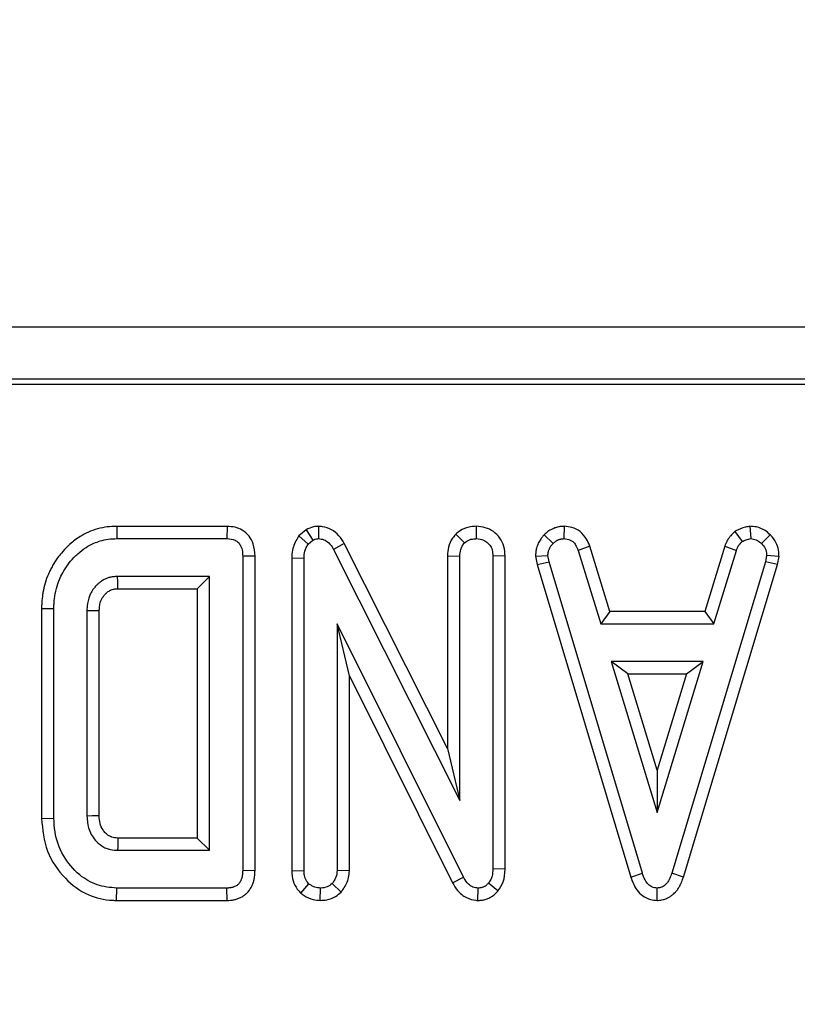
# Model space of a CAD drawing. Units: millimetres. Extents: x 8 to 453, y 1 to 291.
# Drawn here: x 115 to 117, y 119 to 122 of the extents above; entities that cross this region are included whole.
import ezdxf

# ---------------------------------------------------------------- set-up
doc = ezdxf.new("R2010")
doc.units = ezdxf.units.MM
doc.layers.add('FORMAT', color=7, linetype='Continuous')
doc.styles.add('SLDTEXTSTYLE1', font='TXT', dxfattribs={"width": 0.7})
doc.dimstyles.new('SLDDIMSTYLE0', dxfattribs={"dimtxt": 3.393075, "dimasz": 3.5, "dimexe": 0, "dimexo": 0.0625, "dimgap": 0.848269, "dimtad": 1, "dimlfac": 10, "dimrnd": 1e-09, "dimzin": 12, "dimdsep": 46, "dimtxsty": 'SLDTEXTSTYLE1', "dimsah": 1, "dimcen": 0.09, "dimadec": 0, "dimazin": 3, "dimtfac": 1, "dimtofl": 0, "dimtmove": 0, "dimatfit": 3, "dimfxl": 0, "dimfrac": 2, "dimtolj": 1, "dimtzin": 12, "dimarcsym": 0})

# ---------------------------------------------------------------- blocks, each defined once
blk = doc.blocks.new('_D_3')
at = {"layer": 'FORMAT'}
for p, q in [((160.7744, 139.7855), (160.7744, 108.4756)), ((59.5744, 119.8225), (59.5744, 108.4756)), ((160.7744, 109.4756), (59.5744, 109.4756))]:
    blk.add_line(p, q, dxfattribs=at)
for points in [[(59.5744, 109.4756), (63.0744, 108.9756), (63.0744, 109.9756)], [(160.7744, 109.4756), (157.2744, 109.9756), (157.2744, 108.9756)]]:
    blk.add_solid(points, dxfattribs=at)
at = {"layer": 'FORMAT', "insert": (106.3756, 114.2505), "char_height": 3.70417, "attachment_point": 1, "style": 'SLDTEXTSTYLE1'}
blk.add_mtext('1012', dxfattribs=at)

msp = doc.modelspace()

# ---------------------------------------------------------------- linework, layer by layer
at = {"color": 7, "linetype": 'Continuous', "lineweight": 25}
for p, q in [((112.7903, 120.9009), (117.098, 120.9009)), ((117.098, 120.7515), (112.7903, 120.7515)), ((112.776, 120.7372), (117.1123, 120.7372)), ((114.931, 120.3299), (114.9314, 120.2947)), ((115.2476, 120.3299), (114.931, 120.3299)), ((115.2476, 120.3299), (115.2468, 120.2947)), ((115.5093, 120.33), (115.5089, 120.2947)), ((115.9606, 120.33), (115.9607, 120.2947)), ((116.2124, 120.33), (116.2116, 120.2947)), ((116.744, 120.3301), (116.7462, 120.2947)), ((115.4734, 120.32), (115.4529, 120.3027)), ((115.4529, 120.3027), (115.4795, 120.279)), ((115.4734, 120.32), (115.493, 120.2904)), ((115.9019, 120.3077), (115.9269, 120.2826)), ((116.155, 120.3058), (116.1803, 120.2812)), ((116.7007, 120.315), (116.7219, 120.2864)), ((116.8022, 120.3057), (116.7774, 120.2805)), ((114.9314, 120.2947), (115.2468, 120.2947)), ((115.4795, 120.279), (115.493, 120.2904)), ((115.5827, 120.2809), (115.5517, 120.264)), ((115.8781, 119.6942), (115.5827, 120.2809)), ((116.2857, 120.2734), (116.2525, 120.2613)), ((116.343, 120.0867), (116.2857, 120.2734)), ((116.672, 120.2731), (116.6148, 120.0867)), ((116.672, 120.2731), (116.7052, 120.2613)), ((115.3271, 120.245), (115.2918, 120.2446)), ((115.2918, 120.2446), (115.2918, 119.3447)), ((115.3271, 119.3443), (115.3271, 120.245)), ((115.5517, 120.264), (115.9134, 119.5457)), ((115.8781, 120.2455), (115.8781, 119.6942)), ((115.8781, 120.2455), (115.9134, 120.2448)), ((115.9134, 119.5457), (115.9134, 120.2448)), ((116.0433, 120.2451), (116.008, 120.2446)), ((116.008, 120.2446), (116.008, 119.3496)), ((116.0433, 119.3489), (116.0433, 120.2451)), ((116.1303, 120.2442), (116.1657, 120.2465)), ((116.1303, 120.2442), (116.1345, 120.2206)), ((116.1689, 120.2288), (116.1657, 120.2465)), ((116.2525, 120.2613), (116.3169, 120.0514)), ((116.6408, 120.0514), (116.7052, 120.2613)), ((116.792, 120.2465), (116.7888, 120.2288)), ((116.8274, 120.2441), (116.792, 120.2465)), ((116.8232, 120.2206), (116.8274, 120.2441)), ((115.4322, 120.2398), (115.4675, 120.2389)), ((115.4322, 120.2398), (115.4322, 119.3442)), ((115.4675, 119.3447), (115.4675, 120.2389)), ((116.1345, 120.2206), (116.1689, 120.2288)), ((116.1345, 120.2206), (116.4027, 119.3261)), ((116.4362, 119.3371), (116.1689, 120.2288)), ((116.7888, 120.2288), (116.5203, 119.3371)), ((116.5538, 119.3261), (116.8232, 120.2206)), ((116.8232, 120.2206), (116.7888, 120.2288)), ((115.1972, 120.1866), (114.9337, 120.1866)), ((115.1619, 120.1513), (115.1972, 120.1866)), ((115.1972, 119.4028), (115.1972, 120.1866)), ((114.9346, 120.1513), (115.1619, 120.1513)), ((115.1619, 120.1513), (115.1619, 119.438)), ((114.716, 120.0951), (114.7513, 120.0947)), ((114.716, 120.0951), (114.716, 119.4942)), ((114.7513, 119.4946), (114.7513, 120.0947)), ((114.8458, 120.0886), (114.8458, 119.5007)), ((114.8811, 119.5014), (114.8811, 120.0877)), ((116.343, 120.0867), (116.3169, 120.0514)), ((116.6148, 120.0867), (116.343, 120.0867)), ((116.6148, 120.0867), (116.6408, 120.0514)), ((115.9238, 119.3263), (115.5621, 120.0514)), ((115.5621, 120.0514), (115.5621, 119.3451)), ((115.5973, 119.9017), (115.5621, 120.0514)), ((116.3169, 120.0514), (116.6408, 120.0514)), ((116.3469, 119.9433), (116.4782, 119.5109)), ((116.6102, 119.9433), (116.3469, 119.9433)), ((116.3945, 119.908), (116.3469, 119.9433)), ((116.4782, 119.5109), (116.6102, 119.9433)), ((116.5626, 119.908), (116.6102, 119.9433)), ((116.3945, 119.908), (116.5626, 119.908)), ((116.4783, 119.632), (116.3945, 119.908)), ((116.5626, 119.908), (116.4783, 119.632)), ((115.5973, 119.9017), (115.8927, 119.3097)), ((115.5973, 119.3443), (115.5973, 119.9017)), ((115.8781, 119.6942), (115.9134, 119.5457)), ((116.4783, 119.632), (116.4782, 119.5109)), ((114.716, 119.4942), (114.7513, 119.4946)), ((115.1619, 119.438), (114.9345, 119.438)), ((115.1619, 119.438), (115.1972, 119.4028)), ((114.9337, 119.4028), (115.1972, 119.4028)), ((115.3271, 119.3443), (115.2918, 119.3447)), ((115.4322, 119.3442), (115.4675, 119.3447)), ((115.5973, 119.3443), (115.5621, 119.3451)), ((116.0433, 119.3489), (116.008, 119.3496)), ((115.8927, 119.3097), (115.9238, 119.3263)), ((116.4027, 119.3261), (116.4362, 119.3371)), ((116.5538, 119.3261), (116.5203, 119.3371)), ((114.9309, 119.2594), (114.9314, 119.2947)), ((115.2468, 119.2947), (114.9314, 119.2947)), ((115.2476, 119.2594), (115.2468, 119.2947)), ((115.4586, 119.2797), (115.4816, 119.3067)), ((115.5141, 119.2593), (115.5148, 119.2947)), ((115.5738, 119.2832), (115.5479, 119.3075)), ((115.9654, 119.2593), (115.966, 119.2947)), ((116.0226, 119.2867), (115.9953, 119.309)), ((116.4782, 119.2591), (116.4782, 119.2947)), ((114.9309, 119.2594), (115.2476, 119.2594))]:
    msp.add_line(p, q, dxfattribs=at)
at = {"color": 7, "linetype": 'Continuous', "lineweight": 25, "flags": 128}
for points in [[(114.9346, 120.1513), (114.9345, 120.1562), (114.9341, 120.1714), (114.9337, 120.1866)], [(114.8811, 120.0877), (114.8762, 120.0878), (114.861, 120.0882), (114.8458, 120.0886)], [(114.8811, 119.5014), (114.876, 119.5013), (114.8609, 119.501), (114.8458, 119.5007)]]:
    msp.add_lwpolyline(points, dxfattribs=at)
at = {"color": 7, "linetype": 'Continuous', "lineweight": 25}
msp.add_arc((142.6552, 118.7928), 27.7282, 178.66667, 178.73956, dxfattribs=at)
for points, knots in [([(114.931, 120.3299), (114.9219, 120.3296), (114.9035, 120.3291), (114.8762, 120.3233), (114.8502, 120.3138), (114.8286, 120.3024), (114.8112, 120.2906), (114.7995, 120.2809), (114.7864, 120.2687), (114.7743, 120.2559), (114.7597, 120.2376), (114.7495, 120.2214), (114.7411, 120.2056), (114.7333, 120.1892), (114.7255, 120.1676), (114.7207, 120.1459), (114.7175, 120.1255), (114.7163, 120.1103), (114.7161, 120.0989), (114.716, 120.0951)], [0, 0, 0, 0, 0.077033, 0.15557, 0.235772, 0.311251, 0.362341, 0.414058, 0.440141, 0.513803, 0.563365, 0.638515, 0.676654, 0.714792, 0.792422, 0.87122, 0.903297, 0.96769, 1, 1, 1, 1]), ([(115.3271, 120.245), (115.3263, 120.2567), (115.3249, 120.277), (115.3111, 120.303), (115.2924, 120.3196), (115.2701, 120.3284), (115.2552, 120.3294), (115.2476, 120.3299)], [0, 0, 0, 0, 0.266089, 0.460997, 0.657356, 0.826482, 1, 1, 1, 1]), ([(115.5093, 120.33), (115.5043, 120.3297), (115.4916, 120.3291), (115.4802, 120.3234), (115.4734, 120.32)], [0, 0, 0, 0, 0.400801, 1, 1, 1, 1]), ([(115.5827, 120.2809), (115.578, 120.2886), (115.5686, 120.3041), (115.5471, 120.3218), (115.5258, 120.3288), (115.513, 120.3297), (115.5093, 120.33)], [0, 0, 0, 0, 0.291678, 0.5854, 0.880751, 1, 1, 1, 1]), ([(115.9606, 120.33), (115.9533, 120.3295), (115.9374, 120.3285), (115.917, 120.3202), (115.9061, 120.3112), (115.9019, 120.3077)], [0, 0, 0, 0, 0.340866, 0.744007, 1, 1, 1, 1]), ([(116.0433, 120.2451), (116.0426, 120.2544), (116.0414, 120.2725), (116.0295, 120.2973), (116.0104, 120.3158), (115.9866, 120.3277), (115.9692, 120.3292), (115.9606, 120.33)], [0, 0, 0, 0, 0.210327, 0.408546, 0.607326, 0.804385, 1, 1, 1, 1]), ([(116.2124, 120.33), (116.2112, 120.33), (116.2076, 120.3298), (116.2029, 120.3295), (116.1976, 120.3287), (116.1929, 120.3277), (116.1877, 120.3262), (116.1825, 120.3243), (116.1771, 120.3219), (116.1714, 120.3188), (116.1657, 120.3149), (116.1602, 120.3106), (116.1567, 120.3074), (116.155, 120.3058)], [0, 0, 0, 0, 0.0555634, 0.1667539, 0.222484, 0.3068092, 0.3916487, 0.4779321, 0.5646425, 0.6717059, 0.7796098, 0.8896172, 1, 1, 1, 1]), ([(116.2857, 120.2734), (116.2827, 120.2802), (116.2759, 120.2955), (116.2598, 120.3161), (116.236, 120.3274), (116.2199, 120.3292), (116.2124, 120.33)], [0, 0, 0, 0, 0.226902, 0.508138, 0.771692, 1, 1, 1, 1]), ([(116.744, 120.3301), (116.7398, 120.3294), (116.7257, 120.3272), (116.7114, 120.3209), (116.7017, 120.3156), (116.7007, 120.315)], [0, 0, 0, 0, 0.280034, 0.927633, 1, 1, 1, 1]), ([(116.8022, 120.3057), (116.7974, 120.3099), (116.7861, 120.3201), (116.7656, 120.329), (116.7504, 120.3297), (116.744, 120.3301)], [0, 0, 0, 0, 0.295277, 0.706898, 1, 1, 1, 1]), ([(115.4529, 120.3027), (115.4515, 120.3007), (115.4432, 120.2883), (115.4338, 120.2672), (115.4326, 120.2472), (115.4322, 120.2398)], [0, 0, 0, 0, 0.109777, 0.666572, 1, 1, 1, 1]), ([(115.9019, 120.3077), (115.8988, 120.3039), (115.8896, 120.293), (115.88, 120.2717), (115.8787, 120.2539), (115.8781, 120.2455)], [0, 0, 0, 0, 0.217204, 0.629259, 1, 1, 1, 1]), ([(116.155, 120.3058), (116.1542, 120.3048), (116.1516, 120.3019), (116.1483, 120.2979), (116.1446, 120.2928), (116.1414, 120.2878), (116.1381, 120.2815), (116.1353, 120.2749), (116.1332, 120.2684), (116.1318, 120.2622), (116.131, 120.2563), (116.1306, 120.2502), (116.1304, 120.2462), (116.1303, 120.2442)], [0, 0, 0, 0, 0.057325, 0.172027, 0.22949, 0.332191, 0.435591, 0.541245, 0.647732, 0.734774, 0.822401, 0.911147, 1, 1, 1, 1]), ([(116.7007, 120.315), (116.6996, 120.314), (116.6974, 120.3118), (116.6935, 120.3079), (116.689, 120.3032), (116.6842, 120.2973), (116.68, 120.2908), (116.6772, 120.2854), (116.6753, 120.2812), (116.6742, 120.2785), (116.673, 120.2758), (116.6723, 120.274), (116.672, 120.2731)], [0, 0, 0, 0, 0.089381, 0.178762, 0.324323, 0.470605, 0.620222, 0.771305, 0.828433, 0.885589, 0.942793, 1, 1, 1, 1]), ([(116.8274, 120.2441), (116.8273, 120.2482), (116.8269, 120.2598), (116.8223, 120.2798), (116.8119, 120.2958), (116.804, 120.3038), (116.8022, 120.3057)], [0, 0, 0, 0, 0.180061, 0.509865, 0.883361, 1, 1, 1, 1]), ([(114.7513, 120.0947), (114.7514, 120.0993), (114.7515, 120.1063), (114.7521, 120.1156), (114.7536, 120.1301), (114.7575, 120.1512), (114.7658, 120.1762), (114.777, 120.1987), (114.7903, 120.2203), (114.8056, 120.2379), (114.8229, 120.2549), (114.8417, 120.2695), (114.8637, 120.2811), (114.8852, 120.289), (114.9072, 120.2939), (114.9233, 120.2944), (114.9314, 120.2947)], [0, 0, 0, 0, 0.046538, 0.069827, 0.093109, 0.1937, 0.283999, 0.356665, 0.446133, 0.537265, 0.590743, 0.689282, 0.775094, 0.839196, 0.918666, 1, 1, 1, 1]), ([(115.2468, 120.2947), (115.2549, 120.294), (115.2668, 120.293), (115.28, 120.284), (115.2873, 120.2729), (115.2915, 120.2594), (115.2917, 120.2492), (115.2918, 120.2446)], [0, 0, 0, 0, 0.309257, 0.457356, 0.605314, 0.820599, 1, 1, 1, 1]), ([(115.4675, 120.2389), (115.4679, 120.2457), (115.4686, 120.2562), (115.4734, 120.2697), (115.4774, 120.2759), (115.4795, 120.279)], [0, 0, 0, 0, 0.479331, 0.734945, 1, 1, 1, 1]), ([(115.493, 120.2904), (115.4947, 120.2913), (115.4986, 120.2934), (115.5042, 120.2944), (115.5078, 120.2946), (115.5089, 120.2947)], [0, 0, 0, 0, 0.3348097, 0.8113159, 1, 1, 1, 1]), ([(115.5089, 120.2947), (115.5142, 120.2941), (115.525, 120.293), (115.5399, 120.2826), (115.5473, 120.2716), (115.5512, 120.2649), (115.5517, 120.264)], [0, 0, 0, 0, 0.288187, 0.580705, 0.947522, 1, 1, 1, 1]), ([(115.9134, 120.2448), (115.9139, 120.2513), (115.9145, 120.2613), (115.92, 120.2741), (115.9246, 120.2797), (115.9269, 120.2826)], [0, 0, 0, 0, 0.468925, 0.727817, 1, 1, 1, 1]), ([(115.9269, 120.2826), (115.9315, 120.2861), (115.9408, 120.2931), (115.9534, 120.2942), (115.9599, 120.2946), (115.9607, 120.2947)], [0, 0, 0, 0, 0.4651704, 0.9333198, 1, 1, 1, 1]), ([(115.9607, 120.2947), (115.9679, 120.2938), (115.9801, 120.2924), (115.9947, 120.2826), (116.0042, 120.2699), (116.0077, 120.2563), (116.0079, 120.2477), (116.008, 120.2446)], [0, 0, 0, 0, 0.276169, 0.469323, 0.663414, 0.881486, 1, 1, 1, 1]), ([(116.1657, 120.2465), (116.1658, 120.248), (116.1659, 120.2509), (116.1664, 120.2554), (116.1674, 120.2598), (116.169, 120.264), (116.1709, 120.2681), (116.1731, 120.2719), (116.1757, 120.2756), (116.1782, 120.2787), (116.1797, 120.2805), (116.1803, 120.2812)], [0, 0, 0, 0, 0.114465, 0.229204, 0.346411, 0.465207, 0.57978, 0.695262, 0.813278, 0.93187, 1, 1, 1, 1]), ([(116.1803, 120.2812), (116.1811, 120.2818), (116.1826, 120.2832), (116.1848, 120.2851), (116.1872, 120.2869), (116.1898, 120.2886), (116.1924, 120.2901), (116.1952, 120.2914), (116.198, 120.2925), (116.2008, 120.2933), (116.2044, 120.2941), (116.208, 120.2945), (116.2107, 120.2946), (116.2116, 120.2947)], [0, 0, 0, 0, 0.086023, 0.172079, 0.258507, 0.345325, 0.4314, 0.517881, 0.605627, 0.693862, 0.769693, 0.922922, 1, 1, 1, 1]), ([(116.2116, 120.2947), (116.2177, 120.2939), (116.2269, 120.2928), (116.2387, 120.2861), (116.2461, 120.2753), (116.2502, 120.2664), (116.2525, 120.2613)], [0, 0, 0, 0, 0.325437, 0.483768, 0.700826, 1, 1, 1, 1]), ([(116.7052, 120.2613), (116.7057, 120.2624), (116.7066, 120.2647), (116.7081, 120.2681), (116.7097, 120.2715), (116.7112, 120.2742), (116.713, 120.2768), (116.7147, 120.2788), (116.7164, 120.2808), (116.7177, 120.2822), (116.7191, 120.2836), (116.7205, 120.285), (116.7214, 120.286), (116.7219, 120.2864)], [0, 0, 0, 0, 0.1210856, 0.2422125, 0.3638177, 0.4859748, 0.5494282, 0.6769752, 0.7410225, 0.8057219, 0.8704512, 0.9352237, 1, 1, 1, 1]), ([(116.7219, 120.2864), (116.7256, 120.2884), (116.7313, 120.2915), (116.7397, 120.2936), (116.744, 120.2943), (116.7462, 120.2947)], [0, 0, 0, 0, 0.490446, 0.744185, 1, 1, 1, 1]), ([(116.7462, 120.2947), (116.7516, 120.2941), (116.7625, 120.2928), (116.7722, 120.2855), (116.7768, 120.2812), (116.7774, 120.2805)], [0, 0, 0, 0, 0.459407, 0.920726, 1, 1, 1, 1]), ([(116.7774, 120.2805), (116.7814, 120.2762), (116.7895, 120.2675), (116.7917, 120.2544), (116.792, 120.2475), (116.792, 120.2465)], [0, 0, 0, 0, 0.456766, 0.921266, 1, 1, 1, 1]), ([(114.9337, 120.1866), (114.9314, 120.1864), (114.9254, 120.1861), (114.9163, 120.1852), (114.9066, 120.1826), (114.8972, 120.1788), (114.8888, 120.1739), (114.8814, 120.1685), (114.8764, 120.1642), (114.8709, 120.1587), (114.866, 120.1529), (114.8603, 120.1446), (114.8552, 120.1356), (114.8513, 120.1259), (114.8488, 120.1168), (114.8476, 120.1101), (114.8468, 120.1034), (114.8462, 120.0966), (114.846, 120.0913), (114.8458, 120.0886)], [0, 0, 0, 0, 0.046087, 0.123341, 0.186444, 0.250688, 0.329852, 0.383423, 0.437565, 0.464877, 0.541133, 0.592622, 0.670696, 0.751503, 0.806407, 0.862169, 0.890165, 0.945051, 1, 1, 1, 1]), ([(114.8811, 120.0877), (114.8812, 120.0888), (114.8813, 120.0921), (114.8817, 120.0976), (114.8823, 120.1041), (114.8834, 120.1096), (114.8849, 120.115), (114.8869, 120.1197), (114.8895, 120.1246), (114.8916, 120.128), (114.894, 120.1312), (114.8964, 120.1343), (114.8992, 120.1371), (114.9021, 120.1397), (114.9051, 120.1422), (114.9091, 120.1449), (114.9126, 120.1468), (114.9167, 120.1487), (114.921, 120.15), (114.9269, 120.1508), (114.9312, 120.1511), (114.9341, 120.1513), (114.9346, 120.1513)], [0, 0, 0, 0, 0.03516, 0.105492, 0.176076, 0.247262, 0.283117, 0.358408, 0.409458, 0.46115, 0.487083, 0.537202, 0.587624, 0.612643, 0.66287, 0.713765, 0.765439, 0.791479, 0.861123, 0.908775, 0.981326, 1, 1, 1, 1]), ([(114.716, 119.4942), (114.7191, 119.4621), (114.7254, 119.3987), (114.778, 119.3223), (114.8445, 119.2725), (114.8992, 119.2601), (114.927, 119.2595), (114.9309, 119.2594)], [0, 0, 0, 0, 0.2714942, 0.5354435, 0.762856, 0.966381, 1, 1, 1, 1]), ([(114.9314, 119.2947), (114.9121, 119.2963), (114.8736, 119.2997), (114.8189, 119.3334), (114.7749, 119.3857), (114.7536, 119.4447), (114.7519, 119.4817), (114.7513, 119.4946)], [0, 0, 0, 0, 0.191921, 0.385362, 0.62782, 0.869824, 1, 1, 1, 1]), ([(114.8458, 119.5007), (114.8469, 119.4875), (114.849, 119.4609), (114.8691, 119.4302), (114.8884, 119.4146), (114.906, 119.4063), (114.9194, 119.4033), (114.9307, 119.4029), (114.9337, 119.4028)], [0, 0, 0, 0, 0.267973, 0.539676, 0.724109, 0.769653, 0.9379, 1, 1, 1, 1]), ([(114.9345, 119.438), (114.9283, 119.4384), (114.9196, 119.4388), (114.9078, 119.4444), (114.8994, 119.4514), (114.89, 119.463), (114.882, 119.4798), (114.8814, 119.494), (114.8811, 119.5014)], [0, 0, 0, 0, 0.1979771, 0.2763364, 0.4173821, 0.5445531, 0.7612477, 1, 1, 1, 1]), ([(115.2918, 119.3447), (115.2918, 119.3437), (115.2917, 119.3408), (115.2915, 119.3359), (115.2909, 119.33), (115.2898, 119.3251), (115.2884, 119.3208), (115.287, 119.3174), (115.2854, 119.3141), (115.2841, 119.3118), (115.2825, 119.3094), (115.2808, 119.3073), (115.2784, 119.3047), (115.2753, 119.3022), (115.2711, 119.2997), (115.2673, 119.2981), (115.2636, 119.2969), (115.2602, 119.296), (115.256, 119.2953), (115.2525, 119.295), (115.2494, 119.2948), (115.2477, 119.2947), (115.2468, 119.2947)], [0, 0, 0, 0, 0.038023, 0.114106, 0.190751, 0.268391, 0.307551, 0.368442, 0.409413, 0.450727, 0.471452, 0.52186, 0.555994, 0.608007, 0.675492, 0.744125, 0.771111, 0.825318, 0.880274, 0.935909, 0.963787, 1, 1, 1, 1]), ([(115.2476, 119.2594), (115.2507, 119.2595), (115.2571, 119.2598), (115.2666, 119.2612), (115.276, 119.2636), (115.2839, 119.2667), (115.291, 119.2704), (115.2973, 119.2745), (115.3031, 119.2795), (115.3089, 119.2857), (115.3133, 119.2918), (115.3176, 119.2994), (115.3205, 119.3057), (115.3232, 119.3133), (115.3249, 119.3201), (115.3262, 119.3279), (115.3268, 119.3346), (115.327, 119.3404), (115.327, 119.3433), (115.3271, 119.3443)], [0, 0, 0, 0, 0.072104, 0.144886, 0.219072, 0.294437, 0.336958, 0.401344, 0.466869, 0.509383, 0.595514, 0.639137, 0.707443, 0.753505, 0.823381, 0.867298, 0.933479, 0.977801, 1, 1, 1, 1]), ([(115.4322, 119.3442), (115.4329, 119.3343), (115.4343, 119.3157), (115.4453, 119.2937), (115.4549, 119.2835), (115.4586, 119.2797)], [0, 0, 0, 0, 0.411198, 0.780559, 1, 1, 1, 1]), ([(115.4816, 119.3067), (115.479, 119.3096), (115.4728, 119.3164), (115.4681, 119.33), (115.4677, 119.3399), (115.4675, 119.3447)], [0, 0, 0, 0, 0.28358, 0.655753, 1, 1, 1, 1]), ([(115.5621, 119.3451), (115.5614, 119.3387), (115.5605, 119.3286), (115.5543, 119.3163), (115.5501, 119.3105), (115.5479, 119.3075)], [0, 0, 0, 0, 0.4711712, 0.7320991, 1, 1, 1, 1]), ([(115.5738, 119.2832), (115.576, 119.2862), (115.5854, 119.2987), (115.5957, 119.3193), (115.5969, 119.3378), (115.5973, 119.3443)], [0, 0, 0, 0, 0.166345, 0.705812, 1, 1, 1, 1]), ([(116.008, 119.3496), (116.0077, 119.3427), (116.0071, 119.3321), (116.0023, 119.3183), (115.9977, 119.3122), (115.9953, 119.309)], [0, 0, 0, 0, 0.474398, 0.729967, 1, 1, 1, 1]), ([(116.0226, 119.2867), (116.0283, 119.295), (116.0409, 119.3135), (116.0428, 119.3365), (116.0433, 119.3488), (116.0433, 119.3489)], [0, 0, 0, 0, 0.446079, 0.995068, 1, 1, 1, 1]), ([(115.966, 119.2947), (115.9609, 119.2952), (115.9506, 119.2963), (115.9363, 119.3067), (115.9286, 119.3178), (115.9245, 119.3251), (115.9238, 119.3263)], [0, 0, 0, 0, 0.273401, 0.550819, 0.920325, 1, 1, 1, 1]), ([(116.4027, 119.3261), (116.4076, 119.3133), (116.4154, 119.293), (116.4366, 119.2714), (116.4575, 119.2615), (116.4719, 119.2599), (116.4782, 119.2591)], [0, 0, 0, 0, 0.37494, 0.598687, 0.823683, 1, 1, 1, 1]), ([(116.4782, 119.2947), (116.4732, 119.2953), (116.4641, 119.2965), (116.452, 119.3054), (116.4426, 119.3191), (116.4385, 119.3307), (116.4362, 119.3371)], [0, 0, 0, 0, 0.234013, 0.424492, 0.682306, 1, 1, 1, 1]), ([(116.5203, 119.3371), (116.5194, 119.3348), (116.518, 119.3309), (116.5159, 119.3255), (116.5143, 119.3218), (116.5121, 119.3173), (116.5096, 119.313), (116.5061, 119.3083), (116.5032, 119.3052), (116.5006, 119.3028), (116.4977, 119.3006), (116.4944, 119.2986), (116.4902, 119.2968), (116.4867, 119.2959), (116.4825, 119.2952), (116.4798, 119.2949), (116.4782, 119.2947)], [0, 0, 0, 0, 0.115232, 0.192137, 0.269205, 0.307806, 0.423274, 0.501644, 0.581573, 0.621905, 0.665881, 0.75496, 0.800309, 0.874582, 0.924606, 1, 1, 1, 1]), ([(116.4782, 119.2591), (116.4794, 119.2593), (116.4829, 119.2597), (116.4887, 119.2604), (116.4967, 119.2619), (116.5043, 119.2643), (116.5122, 119.2681), (116.5192, 119.2725), (116.5256, 119.2778), (116.5314, 119.2836), (116.5366, 119.29), (116.5421, 119.2985), (116.5464, 119.3069), (116.5498, 119.3152), (116.552, 119.3212), (116.5533, 119.3249), (116.5538, 119.3261)], [0, 0, 0, 0, 0.032217, 0.096656, 0.161418, 0.259647, 0.316027, 0.401639, 0.488964, 0.545241, 0.630355, 0.716571, 0.822152, 0.893082, 0.964349, 1, 1, 1, 1]), ([(115.5148, 119.2947), (115.509, 119.2952), (115.5002, 119.296), (115.4894, 119.3014), (115.4842, 119.3049), (115.4816, 119.3067)], [0, 0, 0, 0, 0.477299, 0.735439, 1, 1, 1, 1]), ([(115.5479, 119.3075), (115.5434, 119.304), (115.5343, 119.297), (115.5219, 119.295), (115.5155, 119.2947), (115.5148, 119.2947)], [0, 0, 0, 0, 0.467794, 0.939964, 1, 1, 1, 1]), ([(115.8927, 119.3097), (115.8972, 119.3021), (115.9072, 119.2852), (115.9301, 119.2659), (115.9521, 119.2603), (115.9634, 119.2595), (115.9654, 119.2593)], [0, 0, 0, 0, 0.284893, 0.6348, 0.934878, 1, 1, 1, 1]), ([(115.9654, 119.2593), (115.9669, 119.2594), (115.9698, 119.2595), (115.9743, 119.2598), (115.9788, 119.2604), (115.9836, 119.2614), (115.9887, 119.2628), (115.9942, 119.2649), (115.9995, 119.2674), (116.0046, 119.2703), (116.0094, 119.2736), (116.0138, 119.2773), (116.018, 119.2814), (116.0209, 119.2846), (116.0224, 119.2864), (116.0226, 119.2867)], [0, 0, 0, 0, 0.067999, 0.136024, 0.204352, 0.272971, 0.360218, 0.448119, 0.537861, 0.628169, 0.715407, 0.803312, 0.893041, 0.983179, 1, 1, 1, 1]), ([(115.9953, 119.309), (115.9947, 119.3082), (115.9933, 119.3067), (115.9911, 119.3044), (115.9888, 119.3023), (115.9862, 119.3004), (115.9835, 119.2989), (115.9807, 119.2975), (115.9777, 119.2963), (115.9749, 119.2956), (115.9717, 119.295), (115.9689, 119.2948), (115.9667, 119.2947), (115.966, 119.2947)], [0, 0, 0, 0, 0.091957, 0.184007, 0.27707, 0.371121, 0.463167, 0.555843, 0.650637, 0.746349, 0.809383, 0.936306, 1, 1, 1, 1]), ([(115.4586, 119.2797), (115.4615, 119.2777), (115.4722, 119.2702), (115.4907, 119.2613), (115.5071, 119.2599), (115.5141, 119.2593)], [0, 0, 0, 0, 0.181428, 0.652102, 1, 1, 1, 1]), ([(115.5141, 119.2593), (115.5204, 119.2597), (115.5356, 119.2606), (115.5567, 119.2689), (115.5686, 119.2789), (115.5738, 119.2832)], [0, 0, 0, 0, 0.288592, 0.69386, 1, 1, 1, 1])]:
    msp.add_open_spline(points, degree=3, knots=knots, dxfattribs=at)

# ---------------------------------------------------------------- dimensions: what is measured, and where the dimension line sits
at = {"layer": 'FORMAT'}
dim = msp.add_linear_dim(base=(59.5744, 109.4756), p1=(160.7744, 140.7855), p2=(59.5744, 120.8225), dimstyle='SLDDIMSTYLE0', dxfattribs=at)
dim.commit()
dim.dimension.update_dxf_attribs({"geometry": '_D_3', "text_midpoint": (109.9906, 109.4756), "dimtype": 160})

doc.saveas('drawing.dxf')
